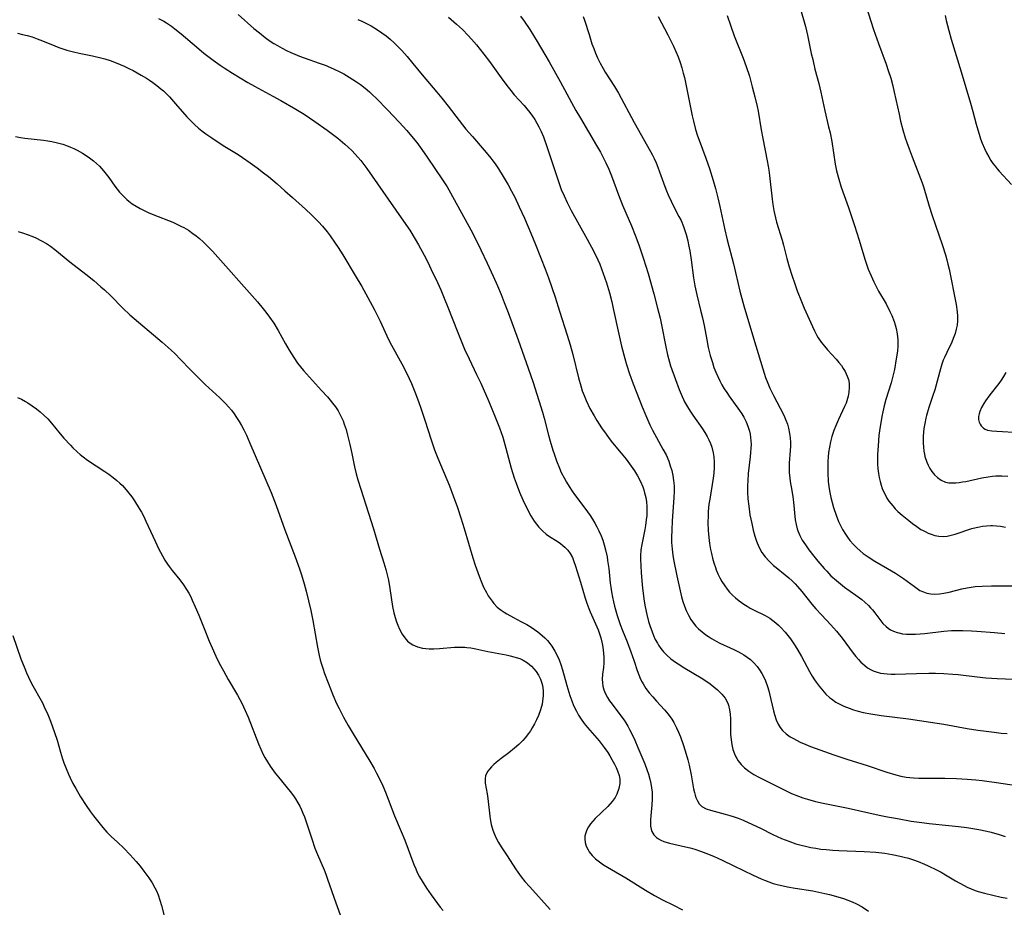
# Model space of a CAD drawing. Units: inches. Extents: x 2033292 to 2038369, y 237130 to 242571.
# Drawn here: x 2034731 to 2034886, y 238566 to 238706 of the extents above; entities that cross this region are included whole.
import ezdxf

# ---------------------------------------------------------------- set-up
doc = ezdxf.new("R2010")
doc.units = ezdxf.units.IN
doc.header["$MEASUREMENT"] = 0
doc.layers.add('c_31_T12S_R18E', color=232, linetype='Continuous')

msp = doc.modelspace()

# ---------------------------------------------------------------- linework, layer by layer
at = {"layer": 'c_31_T12S_R18E'}
for points, elevation in [([(2034819.64, 238706.06), (2034819.85, 238705.46), (2034820.55, 238703.22), (2034821.01, 238701.78), (2034821.29, 238701), (2034821.57, 238700.3), (2034821.9, 238699.53), (2034822.31, 238698.69), (2034822.76, 238697.87), (2034823.09, 238697.31), (2034824.53, 238695.06), (2034825.16, 238693.99), (2034827.65, 238689.37), (2034829.76, 238685.67), (2034830.48, 238684.34), (2034830.81, 238683.68), (2034831.12, 238683), (2034831.39, 238682.36), (2034831.66, 238681.62), (2034832.46, 238679.3), (2034832.72, 238678.63), (2034833, 238677.98), (2034833.45, 238677.01), (2034833.8, 238676.31), (2034834.7, 238674.59), (2034835.02, 238673.92), (2034835.41, 238673), (2034835.63, 238672.38), (2034835.82, 238671.75), (2034836.08, 238670.75), (2034836.22, 238670.13), (2034836.4, 238669.18), (2034836.64, 238667.75), (2034836.99, 238664.93), (2034837.2, 238663.68), (2034837.51, 238662.26), (2034838.11, 238659.83), (2034838.39, 238658.62), (2034838.64, 238657.39), (2034839.06, 238655.16), (2034839.31, 238653.96), (2034839.62, 238652.7), (2034839.95, 238651.58), (2034840.2, 238650.82), (2034840.48, 238650.08), (2034840.8, 238649.36), (2034841.13, 238648.68), (2034841.47, 238648.07), (2034841.83, 238647.46), (2034842.21, 238646.88), (2034842.6, 238646.31), (2034844.22, 238644.03), (2034844.57, 238643.5), (2034844.89, 238642.96), (2034845.25, 238642.26), (2034845.55, 238641.54), (2034845.79, 238640.8), (2034845.91, 238640.28), (2034845.98, 238639.8), (2034846.02, 238639.26), (2034846.04, 238638.71), (2034846.02, 238638.07), (2034845.97, 238637.42), (2034845.9, 238636.75), (2034845.59, 238634.12), (2034845.51, 238632.95), (2034845.49, 238632.24), (2034845.49, 238631.15), (2034845.55, 238630.13), (2034845.67, 238628.96), (2034845.87, 238627.62), (2034846.14, 238626.23), (2034846.38, 238625.17), (2034846.62, 238624.25), (2034846.88, 238623.44), (2034847.24, 238622.57), (2034847.74, 238621.7), (2034848.28, 238620.98), (2034848.9, 238620.29), (2034849.57, 238619.65), (2034849.97, 238619.32), (2034851.4, 238618.17), (2034852, 238617.67), (2034852.49, 238617.21), (2034852.97, 238616.74), (2034853.35, 238616.33), (2034854.04, 238615.52), (2034855.6, 238613.56), (2034856.23, 238612.82), (2034857.11, 238611.84), (2034858.59, 238610.29), (2034859.48, 238609.29), (2034860.38, 238608.17), (2034862.13, 238605.84), (2034862.55, 238605.3), (2034862.94, 238604.85), (2034863.34, 238604.42), (2034863.94, 238603.87), (2034864.38, 238603.53), (2034864.85, 238603.25), (2034865.27, 238603.04), (2034865.71, 238602.88), (2034866.4, 238602.7), (2034866.92, 238602.61), (2034867.45, 238602.56), (2034868.08, 238602.53), (2034868.71, 238602.52), (2034872.06, 238602.65), (2034874.02, 238602.68), (2034875.06, 238602.67), (2034876.36, 238602.64), (2034877.8, 238602.54), (2034878.64, 238602.47), (2034881.63, 238602.1), (2034882.98, 238601.96), (2034884.77, 238601.85), (2034891.41, 238601.59)], 982), ([(2034842.3, 238706.22), (2034842.84, 238704.52), (2034843.38, 238703), (2034844.78, 238699.48), (2034845.27, 238698.18), (2034845.78, 238696.64), (2034846.24, 238695.01), (2034846.65, 238693.41), (2034847.01, 238691.89), (2034847.16, 238691.13), (2034847.65, 238688.19), (2034847.89, 238686.84), (2034848.6, 238683.36), (2034848.76, 238682.52), (2034848.86, 238681.85), (2034848.97, 238681.01), (2034849.34, 238677.32), (2034849.45, 238676.48), (2034849.61, 238675.52), (2034849.71, 238675.04), (2034850.06, 238673.69), (2034850.93, 238670.83), (2034851.14, 238670.08), (2034851.69, 238667.95), (2034852.04, 238666.65), (2034852.49, 238665.2), (2034852.86, 238664.14), (2034853.32, 238662.87), (2034853.98, 238661.19), (2034854.42, 238660.16), (2034855.69, 238657.27), (2034856.03, 238656.55), (2034856.39, 238655.85), (2034856.6, 238655.49), (2034857.07, 238654.8), (2034857.58, 238654.14), (2034858.06, 238653.58), (2034859.41, 238652.1), (2034859.84, 238651.6), (2034860.25, 238651.09), (2034860.56, 238650.65), (2034860.84, 238650.19), (2034861.19, 238649.45), (2034861.35, 238648.93), (2034861.46, 238648.34), (2034861.49, 238647.63), (2034861.45, 238646.91), (2034861.34, 238646.31), (2034861.24, 238645.92), (2034861, 238645.21), (2034860.76, 238644.64), (2034859.8, 238642.61), (2034859.33, 238641.52), (2034859.08, 238640.9), (2034858.86, 238640.27), (2034858.76, 238639.94), (2034858.55, 238639.12), (2034858.38, 238638.28), (2034858.25, 238637.44), (2034858.17, 238636.73), (2034858.12, 238636), (2034858.1, 238635.28), (2034858.11, 238634.15), (2034858.2, 238632.89), (2034858.3, 238632.03), (2034858.45, 238631.14), (2034858.61, 238630.33), (2034858.8, 238629.53), (2034859.02, 238628.74), (2034859.41, 238627.57), (2034859.82, 238626.55), (2034860.12, 238625.91), (2034860.45, 238625.28), (2034860.88, 238624.57), (2034861.22, 238624.07), (2034861.59, 238623.58), (2034862.16, 238622.92), (2034862.69, 238622.39), (2034863.19, 238621.94), (2034863.7, 238621.53), (2034864.49, 238620.97), (2034865.54, 238620.31), (2034867.53, 238619.18), (2034868.79, 238618.43), (2034869.4, 238618.03), (2034870.03, 238617.6), (2034871.75, 238616.3), (2034872.18, 238615.99), (2034872.62, 238615.72), (2034873.15, 238615.46), (2034873.71, 238615.27), (2034874.31, 238615.16), (2034874.93, 238615.13), (2034875.71, 238615.18), (2034876.37, 238615.27), (2034877.22, 238615.45), (2034879.19, 238615.95), (2034880.03, 238616.13), (2034880.67, 238616.22), (2034881.32, 238616.3), (2034882.41, 238616.38), (2034883.89, 238616.43), (2034887.27, 238616.44)], 978), ([(2034822.12, 238592.01), (2034822.93, 238590.98), (2034823.49, 238590.19), (2034823.84, 238589.65), (2034824.16, 238589.1), (2034824.57, 238588.34), (2034824.82, 238587.83), (2034825.04, 238587.31), (2034825.27, 238586.59), (2034825.37, 238586.02), (2034825.38, 238585.3), (2034825.25, 238584.51), (2034824.92, 238583.62), (2034824.66, 238583.13), (2034824.17, 238582.46), (2034823.5, 238581.71), (2034821.53, 238579.82), (2034821.13, 238579.4), (2034820.77, 238578.95), (2034820.46, 238578.5), (2034820.2, 238578.02), (2034819.97, 238577.39), (2034819.9, 238577), (2034819.88, 238576.62), (2034819.94, 238576.04), (2034820.1, 238575.47), (2034820.39, 238574.86), (2034820.58, 238574.56), (2034821.04, 238573.98), (2034821.59, 238573.45), (2034821.99, 238573.12), (2034822.41, 238572.81), (2034822.84, 238572.52), (2034824.07, 238571.76), (2034826.34, 238570.44), (2034829.43, 238568.53), (2034830.86, 238567.7), (2034832.1, 238567.02), (2034833.82, 238566.14), (2034835.27, 238565.45)], 994)]:
    msp.add_lwpolyline(points, dxfattribs=dict(at, elevation=elevation))
for points in [[(2034765.32, 238706.37, 990), (2034767.8, 238704.19, 990), (2034768.68, 238703.46, 990), (2034769.61, 238702.75, 990), (2034770.39, 238702.2, 990), (2034770.95, 238701.83, 990), (2034771.53, 238701.48, 990), (2034772.24, 238701.08, 990), (2034772.93, 238700.73, 990), (2034773.63, 238700.4, 990), (2034774.24, 238700.13, 990), (2034775, 238699.83, 990), (2034775.75, 238699.55, 990), (2034778.11, 238698.71, 990), (2034779.03, 238698.37, 990), (2034780.32, 238697.84, 990), (2034781.45, 238697.29, 990), (2034781.96, 238697.01, 990), (2034782.81, 238696.51, 990), (2034783.97, 238695.76, 990), (2034784.58, 238695.33, 990), (2034785.3, 238694.78, 990), (2034785.99, 238694.19, 990), (2034786.45, 238693.78, 990), (2034787.1, 238693.13, 990), (2034788.82, 238691.34, 990), (2034790.67, 238689.43, 990), (2034791.9, 238688.09, 990), (2034792.88, 238686.93, 990), (2034793.44, 238686.21, 990), (2034794.23, 238685.14, 990), (2034795.1, 238683.89, 990), (2034797.51, 238680.35, 990), (2034798.22, 238679.23, 990), (2034798.77, 238678.3, 990), (2034801.38, 238673.54, 990), (2034802.19, 238672, 990), (2034803.54, 238669.31, 990), (2034804.51, 238667.25, 990), (2034805.45, 238665.19, 990), (2034806.14, 238663.64, 990), (2034806.72, 238662.27, 990), (2034807.22, 238661.03, 990), (2034807.82, 238659.44, 990), (2034809.39, 238655.15, 990), (2034810.97, 238650.69, 990), (2034811.74, 238648.43, 990), (2034813.22, 238643.78, 990), (2034813.5, 238642.8, 990), (2034814.17, 238640.17, 990), (2034814.42, 238639.23, 990), (2034814.86, 238637.78, 990), (2034815.05, 238637.19, 990), (2034815.43, 238636.11, 990), (2034815.89, 238634.95, 990), (2034816.19, 238634.28, 990), (2034816.63, 238633.41, 990), (2034817, 238632.74, 990), (2034817.4, 238632.08, 990), (2034817.88, 238631.34, 990), (2034818.24, 238630.83, 990), (2034819.89, 238628.67, 990), (2034820.33, 238628.07, 990), (2034820.72, 238627.5, 990), (2034821.1, 238626.92, 990), (2034821.46, 238626.32, 990), (2034821.79, 238625.71, 990), (2034822.1, 238625.08, 990), (2034822.44, 238624.3, 990), (2034822.7, 238623.61, 990), (2034822.93, 238622.9, 990), (2034823.14, 238622.11, 990), (2034823.38, 238620.99, 990), (2034823.48, 238620.4, 990), (2034823.65, 238619.16, 990), (2034823.88, 238616.85, 990), (2034823.96, 238616.2, 990), (2034824.07, 238615.47, 990), (2034824.22, 238614.63, 990), (2034824.38, 238613.93, 990), (2034824.55, 238613.22, 990), (2034824.98, 238611.75, 990), (2034825.46, 238610.36, 990), (2034825.82, 238609.42, 990), (2034826.54, 238607.63, 990), (2034827.14, 238606.03, 990), (2034827.66, 238604.58, 990), (2034828.14, 238603.11, 990), (2034828.39, 238602.41, 990), (2034828.67, 238601.73, 990), (2034828.9, 238601.26, 990), (2034829.05, 238600.99, 990), (2034829.5, 238600.29, 990), (2034830.01, 238599.61, 990), (2034830.58, 238598.93, 990), (2034831.18, 238598.27, 990), (2034832.44, 238596.91, 990), (2034832.76, 238596.53, 990), (2034833.18, 238596.01, 990), (2034833.56, 238595.46, 990), (2034833.91, 238594.9, 990), (2034834.33, 238594.1, 990), (2034834.64, 238593.4, 990), (2034834.93, 238592.68, 990), (2034835.36, 238591.45, 990), (2034835.69, 238590.44, 990), (2034836.08, 238589.04, 990), (2034836.29, 238588.2, 990), (2034836.6, 238586.66, 990), (2034836.99, 238584.46, 990), (2034837.12, 238583.87, 990), (2034837.23, 238583.47, 990), (2034837.36, 238583.09, 990), (2034837.59, 238582.57, 990), (2034837.89, 238582.1, 990), (2034838.32, 238581.67, 990), (2034838.97, 238581.32, 990), (2034839.64, 238581.11, 990), (2034841.97, 238580.5, 990), (2034842.68, 238580.3, 990), (2034843.21, 238580.13, 990), (2034844.03, 238579.83, 990), (2034844.78, 238579.53, 990), (2034846.25, 238578.88, 990), (2034847.53, 238578.26, 990), (2034849.46, 238577.29, 990), (2034850.83, 238576.66, 990), (2034851.98, 238576.21, 990), (2034853.1, 238575.83, 990), (2034853.74, 238575.65, 990), (2034854.82, 238575.38, 990), (2034855.43, 238575.26, 990), (2034856.24, 238575.12, 990), (2034857.04, 238575, 990), (2034857.84, 238574.91, 990), (2034858.91, 238574.82, 990), (2034859.86, 238574.77, 990), (2034863.84, 238574.63, 990), (2034865.65, 238574.5, 990), (2034867.1, 238574.33, 990), (2034868.24, 238574.15, 990), (2034869.49, 238573.89, 990), (2034870.11, 238573.73, 990), (2034870.8, 238573.54, 990), (2034871.58, 238573.29, 990), (2034872.35, 238573.01, 990), (2034873.35, 238572.61, 990), (2034873.9, 238572.37, 990), (2034875.2, 238571.73, 990), (2034875.95, 238571.33, 990), (2034876.62, 238570.95, 990), (2034878.19, 238570, 990), (2034878.88, 238569.61, 990), (2034879.58, 238569.24, 990), (2034880.07, 238569, 990), (2034880.69, 238568.73, 990), (2034881.32, 238568.49, 990), (2034881.79, 238568.33, 990), (2034882.79, 238568.03, 990), (2034884.11, 238567.71, 990), (2034885.42, 238567.44, 990), (2034886.34, 238567.28, 990)], [(2034809.74, 238706.13, 984), (2034810.33, 238705.33, 984), (2034811.21, 238704.02, 984), (2034812.38, 238702.11, 984), (2034814.25, 238698.94, 984), (2034816.03, 238695.81, 984), (2034818.48, 238691.26, 984), (2034819.18, 238690.06, 984), (2034821.74, 238685.76, 984), (2034822.33, 238684.71, 984), (2034823.2, 238683.03, 984), (2034823.69, 238682.01, 984), (2034824.11, 238680.95, 984), (2034825.17, 238678, 984), (2034825.79, 238676.38, 984), (2034826.32, 238675.14, 984), (2034827.21, 238673.12, 984), (2034827.81, 238671.64, 984), (2034828.39, 238670.1, 984), (2034829.13, 238667.9, 984), (2034829.83, 238665.59, 984), (2034830.76, 238662.39, 984), (2034831.34, 238660.16, 984), (2034831.72, 238658.56, 984), (2034831.94, 238657.51, 984), (2034832.61, 238654.08, 984), (2034832.89, 238652.82, 984), (2034833.04, 238652.23, 984), (2034833.39, 238651.04, 984), (2034834.13, 238648.91, 984), (2034834.72, 238647.32, 984), (2034835.02, 238646.61, 984), (2034835.58, 238645.42, 984), (2034836.04, 238644.59, 984), (2034836.44, 238643.94, 984), (2034836.87, 238643.3, 984), (2034838.38, 238641.17, 984), (2034838.77, 238640.57, 984), (2034839.13, 238639.96, 984), (2034839.42, 238639.4, 984), (2034839.67, 238638.84, 984), (2034839.87, 238638.26, 984), (2034840.1, 238637.38, 984), (2034840.2, 238636.73, 984), (2034840.25, 238635.89, 984), (2034840.23, 238635.04, 984), (2034840.16, 238634.18, 984), (2034840.06, 238633.39, 984), (2034839.53, 238630.09, 984), (2034839.42, 238629.29, 984), (2034839.31, 238628.12, 984), (2034839.27, 238627.46, 984), (2034839.25, 238626.41, 984), (2034839.3, 238625.13, 984), (2034839.39, 238624.03, 984), (2034839.51, 238623.08, 984), (2034839.67, 238622.15, 984), (2034839.8, 238621.5, 984), (2034839.98, 238620.77, 984), (2034840.19, 238620.04, 984), (2034840.43, 238619.33, 984), (2034840.57, 238618.94, 984), (2034840.83, 238618.32, 984), (2034841.12, 238617.71, 984), (2034841.44, 238617.12, 984), (2034841.9, 238616.41, 984), (2034842.27, 238615.92, 984), (2034842.67, 238615.45, 984), (2034843.12, 238614.98, 984), (2034843.59, 238614.55, 984), (2034844.17, 238614.07, 984), (2034844.91, 238613.54, 984), (2034845.41, 238613.23, 984), (2034845.92, 238612.93, 984), (2034846.43, 238612.67, 984), (2034848.25, 238611.76, 984), (2034848.99, 238611.33, 984), (2034849.49, 238610.97, 984), (2034849.96, 238610.58, 984), (2034850.34, 238610.24, 984), (2034850.71, 238609.88, 984), (2034851.4, 238609.13, 984), (2034851.83, 238608.61, 984), (2034852.24, 238608.07, 984), (2034853, 238606.98, 984), (2034853.42, 238606.31, 984), (2034853.98, 238605.33, 984), (2034855.26, 238602.93, 984), (2034855.66, 238602.23, 984), (2034856.02, 238601.64, 984), (2034856.27, 238601.27, 984), (2034856.75, 238600.62, 984), (2034857.26, 238600, 984), (2034857.82, 238599.4, 984), (2034858.41, 238598.85, 984), (2034858.69, 238598.63, 984), (2034859.39, 238598.14, 984), (2034860, 238597.8, 984), (2034860.63, 238597.49, 984), (2034861.46, 238597.16, 984), (2034862.16, 238596.92, 984), (2034862.87, 238596.71, 984), (2034863.66, 238596.51, 984), (2034864.89, 238596.26, 984), (2034866.5, 238596.01, 984), (2034870.83, 238595.48, 984), (2034874.3, 238594.97, 984), (2034876.38, 238594.64, 984), (2034880.06, 238593.99, 984), (2034881.73, 238593.72, 984), (2034883.05, 238593.54, 984), (2034884.28, 238593.38, 984), (2034885.42, 238593.26, 984), (2034886.36, 238593.18, 984)], [(2034831.45, 238706.07, 980), (2034832.95, 238703.18, 980), (2034833.84, 238701.37, 980), (2034834.22, 238700.54, 980), (2034834.56, 238699.7, 980), (2034834.87, 238698.84, 980), (2034835.14, 238697.97, 980), (2034835.38, 238697.12, 980), (2034835.55, 238696.45, 980), (2034835.91, 238694.87, 980), (2034836.78, 238690.43, 980), (2034836.97, 238689.6, 980), (2034837.31, 238688.28, 980), (2034837.64, 238687.27, 980), (2034837.88, 238686.57, 980), (2034838.94, 238683.73, 980), (2034839.5, 238682.13, 980), (2034840.1, 238680.25, 980), (2034840.46, 238678.98, 980), (2034840.83, 238677.52, 980), (2034841.15, 238676.15, 980), (2034841.94, 238672.47, 980), (2034842.3, 238670.9, 980), (2034843.27, 238667.12, 980), (2034844.29, 238662.83, 980), (2034844.91, 238660.51, 980), (2034846.42, 238655.42, 980), (2034847.89, 238650.6, 980), (2034848.34, 238649.25, 980), (2034848.69, 238648.34, 980), (2034849.01, 238647.55, 980), (2034849.56, 238646.37, 980), (2034850.63, 238644.4, 980), (2034850.99, 238643.71, 980), (2034851.31, 238643.01, 980), (2034851.52, 238642.5, 980), (2034851.75, 238641.87, 980), (2034851.93, 238641.24, 980), (2034852.11, 238640.42, 980), (2034852.16, 238640.08, 980), (2034852.2, 238639.7, 980), (2034852.24, 238639.06, 980), (2034852.24, 238638.41, 980), (2034852.21, 238637.76, 980), (2034852.06, 238635.73, 980), (2034852.03, 238635.1, 980), (2034852.05, 238634.23, 980), (2034852.13, 238633.45, 980), (2034852.22, 238632.83, 980), (2034852.47, 238631.44, 980), (2034852.62, 238630.44, 980), (2034852.72, 238629.61, 980), (2034853, 238626.82, 980), (2034853.12, 238626.1, 980), (2034853.29, 238625.4, 980), (2034853.39, 238625.09, 980), (2034853.71, 238624.35, 980), (2034854.11, 238623.63, 980), (2034854.6, 238622.87, 980), (2034855.13, 238622.12, 980), (2034855.94, 238621.08, 980), (2034856.55, 238620.33, 980), (2034857.52, 238619.18, 980), (2034857.94, 238618.72, 980), (2034858.61, 238618.03, 980), (2034859.46, 238617.25, 980), (2034860.1, 238616.73, 980), (2034860.76, 238616.23, 980), (2034862.51, 238614.98, 980), (2034863.45, 238614.27, 980), (2034863.95, 238613.86, 980), (2034864.54, 238613.33, 980), (2034864.86, 238612.99, 980), (2034865.17, 238612.64, 980), (2034865.53, 238612.18, 980), (2034866.45, 238610.94, 980), (2034866.8, 238610.52, 980), (2034867.28, 238610.04, 980), (2034867.62, 238609.76, 980), (2034867.98, 238609.52, 980), (2034868.48, 238609.28, 980), (2034869.01, 238609.08, 980), (2034869.3, 238609.01, 980), (2034869.88, 238608.89, 980), (2034870.49, 238608.82, 980), (2034871.19, 238608.8, 980), (2034871.9, 238608.82, 980), (2034872.64, 238608.87, 980), (2034873.37, 238608.94, 980), (2034876.37, 238609.29, 980), (2034877.59, 238609.38, 980), (2034878.26, 238609.41, 980), (2034879.36, 238609.42, 980), (2034880.72, 238609.37, 980), (2034881.55, 238609.31, 980), (2034884.35, 238609.1, 980), (2034885.99, 238608.94, 980)], [(2034853.95, 238706.82, 976), (2034854.4, 238705.22, 976), (2034854.59, 238704.47, 976), (2034854.9, 238703.14, 976), (2034855.51, 238700.25, 976), (2034855.74, 238699.27, 976), (2034856.1, 238697.79, 976), (2034856.69, 238695.51, 976), (2034857.03, 238694.12, 976), (2034857.64, 238691.22, 976), (2034858.25, 238688.71, 976), (2034858.47, 238687.76, 976), (2034858.73, 238686.4, 976), (2034859.28, 238682.82, 976), (2034859.5, 238681.74, 976), (2034859.84, 238680.47, 976), (2034860.23, 238679.2, 976), (2034861.38, 238675.98, 976), (2034862.33, 238673.14, 976), (2034863.06, 238670.87, 976), (2034863.94, 238667.86, 976), (2034864.14, 238667.23, 976), (2034864.48, 238666.26, 976), (2034864.92, 238665.21, 976), (2034865.34, 238664.29, 976), (2034865.72, 238663.55, 976), (2034866.12, 238662.82, 976), (2034867.28, 238660.81, 976), (2034867.9, 238659.62, 976), (2034868.18, 238659.01, 976), (2034868.56, 238658.05, 976), (2034868.73, 238657.51, 976), (2034868.88, 238656.96, 976), (2034869.05, 238656.08, 976), (2034869.14, 238655.14, 976), (2034869.15, 238654.67, 976), (2034869.13, 238654.19, 976), (2034869.07, 238653.39, 976), (2034868.9, 238652.15, 976), (2034868.59, 238650.47, 976), (2034868.31, 238649.24, 976), (2034868.07, 238648.41, 976), (2034867.27, 238645.75, 976), (2034867.01, 238644.79, 976), (2034866.78, 238643.83, 976), (2034866.63, 238643.09, 976), (2034866.44, 238642.07, 976), (2034866.31, 238641.2, 976), (2034866.17, 238640.1, 976), (2034866.02, 238638.45, 976), (2034865.95, 238637.09, 976), (2034865.94, 238636.35, 976), (2034865.96, 238635.59, 976), (2034866.01, 238634.85, 976), (2034866.09, 238634.13, 976), (2034866.2, 238633.5, 976), (2034866.34, 238632.88, 976), (2034866.52, 238632.28, 976), (2034866.69, 238631.76, 976), (2034866.9, 238631.26, 976), (2034867.17, 238630.7, 976), (2034867.43, 238630.23, 976), (2034867.73, 238629.78, 976), (2034868.02, 238629.39, 976), (2034868.33, 238629.01, 976), (2034868.74, 238628.56, 976), (2034869.16, 238628.14, 976), (2034869.83, 238627.54, 976), (2034870.85, 238626.7, 976), (2034871.46, 238626.23, 976), (2034872.11, 238625.76, 976), (2034872.78, 238625.32, 976), (2034873.12, 238625.12, 976), (2034873.42, 238624.96, 976), (2034873.91, 238624.73, 976), (2034874.4, 238624.54, 976), (2034874.95, 238624.37, 976), (2034875.6, 238624.24, 976), (2034876.26, 238624.2, 976), (2034876.88, 238624.27, 976), (2034877.52, 238624.4, 976), (2034878.15, 238624.58, 976), (2034880.79, 238625.44, 976), (2034881.48, 238625.63, 976), (2034881.97, 238625.74, 976), (2034882.46, 238625.82, 976), (2034883.1, 238625.9, 976), (2034883.75, 238625.92, 976), (2034884.05, 238625.91, 976), (2034884.67, 238625.88, 976), (2034885.28, 238625.8, 976), (2034886.07, 238625.67, 976)], [(2034864.27, 238707.33, 974), (2034864.87, 238705.3, 974), (2034865.3, 238703.99, 974), (2034866.07, 238701.8, 974), (2034867.28, 238698.57, 974), (2034867.64, 238697.53, 974), (2034868.01, 238696.33, 974), (2034868.33, 238695.14, 974), (2034868.58, 238694.12, 974), (2034869.33, 238690.66, 974), (2034869.58, 238689.59, 974), (2034869.93, 238688.22, 974), (2034870.31, 238686.95, 974), (2034870.55, 238686.2, 974), (2034870.9, 238685.22, 974), (2034871.38, 238683.95, 974), (2034872.44, 238681.26, 974), (2034872.95, 238679.86, 974), (2034873.22, 238679.07, 974), (2034874.08, 238676.19, 974), (2034874.49, 238674.88, 974), (2034875.06, 238673.19, 974), (2034876.1, 238670.16, 974), (2034876.63, 238668.53, 974), (2034876.85, 238667.76, 974), (2034877.02, 238667.09, 974), (2034877.2, 238666.27, 974), (2034878.3, 238660.74, 974), (2034878.48, 238659.58, 974), (2034878.54, 238658.9, 974), (2034878.55, 238658.17, 974), (2034878.47, 238657.49, 974), (2034878.34, 238656.82, 974), (2034878.15, 238656.15, 974), (2034877.86, 238655.37, 974), (2034877.61, 238654.8, 974), (2034876.82, 238653.18, 974), (2034876.47, 238652.39, 974), (2034876.29, 238651.94, 974), (2034876.07, 238651.3, 974), (2034875.86, 238650.59, 974), (2034874.94, 238647.29, 974), (2034874.59, 238646.21, 974), (2034874.02, 238644.52, 974), (2034873.63, 238643.25, 974), (2034873.53, 238642.84, 974), (2034873.36, 238642.01, 974), (2034873.23, 238641.18, 974), (2034873.13, 238640.01, 974), (2034873.11, 238638.95, 974), (2034873.15, 238638.28, 974), (2034873.22, 238637.61, 974), (2034873.31, 238637.15, 974), (2034873.4, 238636.77, 974), (2034873.69, 238635.91, 974), (2034873.91, 238635.4, 974), (2034874.18, 238634.92, 974), (2034874.5, 238634.42, 974), (2034874.91, 238633.92, 974), (2034875.36, 238633.48, 974), (2034875.96, 238633.06, 974), (2034876.62, 238632.77, 974), (2034877.15, 238632.66, 974), (2034877.69, 238632.63, 974), (2034878.26, 238632.65, 974), (2034878.77, 238632.7, 974), (2034879.3, 238632.78, 974), (2034879.83, 238632.88, 974), (2034882.35, 238633.44, 974), (2034883.33, 238633.61, 974), (2034884.05, 238633.7, 974), (2034884.57, 238633.74, 974), (2034885.52, 238633.77, 974), (2034886.45, 238633.72, 974)], [(2034876.56, 238706.2, 972), (2034876.74, 238705.41, 972), (2034877.15, 238703.83, 972), (2034877.53, 238702.51, 972), (2034879.11, 238697.37, 972), (2034880.57, 238692.41, 972), (2034880.94, 238691.09, 972), (2034881.45, 238689.13, 972), (2034881.71, 238688.19, 972), (2034881.91, 238687.54, 972), (2034882.15, 238686.82, 972), (2034882.41, 238686.12, 972), (2034882.76, 238685.3, 972), (2034883.1, 238684.59, 972), (2034883.43, 238683.98, 972), (2034883.79, 238683.39, 972), (2034884.11, 238682.93, 972), (2034884.44, 238682.48, 972), (2034884.75, 238682.1, 972), (2034885.07, 238681.73, 972), (2034887, 238679.59, 972)], [(2034752.79, 238705.76, 992), (2034753.63, 238705.32, 992), (2034754.06, 238705.06, 992), (2034754.85, 238704.52, 992), (2034755.37, 238704.13, 992), (2034756.39, 238703.31, 992), (2034758.79, 238701.26, 992), (2034759.94, 238700.3, 992), (2034761.39, 238699.19, 992), (2034762.5, 238698.39, 992), (2034763.15, 238697.96, 992), (2034764.43, 238697.15, 992), (2034766.87, 238695.67, 992), (2034767.89, 238695.1, 992), (2034770.82, 238693.53, 992), (2034772.05, 238692.85, 992), (2034774.41, 238691.47, 992), (2034775.72, 238690.67, 992), (2034777.42, 238689.54, 992), (2034779.35, 238688.17, 992), (2034780.4, 238687.38, 992), (2034781.02, 238686.89, 992), (2034782.14, 238685.95, 992), (2034782.65, 238685.49, 992), (2034783.22, 238684.95, 992), (2034783.75, 238684.4, 992), (2034784.19, 238683.9, 992), (2034784.62, 238683.39, 992), (2034785.12, 238682.76, 992), (2034785.61, 238682.12, 992), (2034786.45, 238680.93, 992), (2034788.94, 238677.3, 992), (2034791.36, 238673.85, 992), (2034792.33, 238672.4, 992), (2034793.21, 238670.98, 992), (2034793.71, 238670.12, 992), (2034794.61, 238668.47, 992), (2034795.23, 238667.28, 992), (2034795.68, 238666.34, 992), (2034796.7, 238664.17, 992), (2034797.22, 238663.01, 992), (2034797.77, 238661.73, 992), (2034798.35, 238660.29, 992), (2034799.81, 238656.55, 992), (2034800.98, 238653.7, 992), (2034801.68, 238652.14, 992), (2034802.86, 238649.71, 992), (2034803.52, 238648.31, 992), (2034804.76, 238645.46, 992), (2034805.74, 238643.13, 992), (2034806.45, 238641.32, 992), (2034806.96, 238639.84, 992), (2034807.46, 238638.11, 992), (2034808.32, 238634.96, 992), (2034808.79, 238633.43, 992), (2034809.08, 238632.58, 992), (2034809.61, 238631.17, 992), (2034810.14, 238629.96, 992), (2034810.81, 238628.55, 992), (2034811.39, 238627.46, 992), (2034811.92, 238626.62, 992), (2034812.28, 238626.12, 992), (2034812.66, 238625.65, 992), (2034813.22, 238625.08, 992), (2034813.81, 238624.58, 992), (2034814.35, 238624.2, 992), (2034815.52, 238623.44, 992), (2034816.06, 238623.07, 992), (2034816.41, 238622.8, 992), (2034816.74, 238622.52, 992), (2034817.19, 238622.05, 992), (2034817.57, 238621.54, 992), (2034817.93, 238620.89, 992), (2034818.13, 238620.43, 992), (2034818.44, 238619.53, 992), (2034819.2, 238617, 992), (2034819.93, 238614.5, 992), (2034820.19, 238613.68, 992), (2034820.51, 238612.85, 992), (2034820.73, 238612.33, 992), (2034821.8, 238609.96, 992), (2034821.98, 238609.52, 992), (2034822.2, 238608.88, 992), (2034822.4, 238608.22, 992), (2034822.56, 238607.57, 992), (2034822.65, 238607.11, 992), (2034822.78, 238606.33, 992), (2034822.84, 238605.76, 992), (2034822.87, 238605.2, 992), (2034822.86, 238604.32, 992), (2034822.8, 238603.56, 992), (2034822.68, 238602.52, 992), (2034822.63, 238601.75, 992), (2034822.65, 238601.18, 992), (2034822.74, 238600.62, 992), (2034822.9, 238600.07, 992), (2034823.11, 238599.53, 992), (2034823.45, 238598.87, 992), (2034823.78, 238598.34, 992), (2034824.17, 238597.8, 992), (2034825.24, 238596.41, 992), (2034826.08, 238595.26, 992), (2034826.35, 238594.84, 992), (2034826.65, 238594.34, 992), (2034826.93, 238593.83, 992), (2034827.33, 238593.02, 992), (2034827.74, 238592.13, 992), (2034828.24, 238590.96, 992), (2034829.32, 238588.39, 992), (2034829.65, 238587.53, 992), (2034829.91, 238586.77, 992), (2034830.13, 238586, 992), (2034830.28, 238585.32, 992), (2034830.39, 238584.64, 992), (2034830.47, 238583.96, 992), (2034830.5, 238583.28, 992), (2034830.5, 238582.84, 992), (2034830.44, 238581.93, 992), (2034830.26, 238580.2, 992), (2034830.21, 238579.59, 992), (2034830.2, 238579, 992), (2034830.22, 238578.58, 992), (2034830.3, 238578.14, 992), (2034830.43, 238577.73, 992), (2034830.74, 238577.23, 992), (2034831.17, 238576.81, 992), (2034831.49, 238576.6, 992), (2034831.84, 238576.41, 992), (2034832.34, 238576.2, 992), (2034833.2, 238575.93, 992), (2034835.73, 238575.35, 992), (2034836.46, 238575.16, 992), (2034837.18, 238574.96, 992), (2034838.07, 238574.67, 992), (2034838.91, 238574.35, 992), (2034840.11, 238573.86, 992), (2034841.5, 238573.23, 992), (2034843.33, 238572.37, 992), (2034846.38, 238570.9, 992), (2034847.64, 238570.31, 992), (2034848.16, 238570.09, 992), (2034848.84, 238569.83, 992), (2034849.53, 238569.59, 992), (2034850.38, 238569.35, 992), (2034851.07, 238569.18, 992), (2034851.76, 238569.03, 992), (2034852.98, 238568.82, 992), (2034855.76, 238568.39, 992), (2034856.7, 238568.22, 992), (2034857.64, 238568.02, 992), (2034858.39, 238567.85, 992), (2034859.32, 238567.6, 992), (2034860.6, 238567.21, 992), (2034861.27, 238566.97, 992), (2034861.96, 238566.69, 992), (2034862.63, 238566.37, 992), (2034863.5, 238565.89, 992), (2034864.54, 238565.23, 992)], [(2034784.18, 238705.58, 988), (2034784.81, 238705.32, 988), (2034785.43, 238705.03, 988), (2034786.29, 238704.58, 988), (2034787.29, 238703.98, 988), (2034787.97, 238703.51, 988), (2034788.64, 238703.01, 988), (2034789.26, 238702.49, 988), (2034789.91, 238701.91, 988), (2034790.53, 238701.3, 988), (2034791.07, 238700.72, 988), (2034791.95, 238699.74, 988), (2034792.85, 238698.65, 988), (2034794.29, 238696.87, 988), (2034796.61, 238694.14, 988), (2034797.4, 238693.18, 988), (2034798.36, 238691.95, 988), (2034800.09, 238689.66, 988), (2034801.15, 238688.34, 988), (2034802.19, 238687.14, 988), (2034804.07, 238685.04, 988), (2034804.89, 238684.04, 988), (2034805.48, 238683.26, 988), (2034805.89, 238682.68, 988), (2034806.29, 238682.09, 988), (2034807.04, 238680.88, 988), (2034807.81, 238679.55, 988), (2034808.35, 238678.54, 988), (2034808.85, 238677.61, 988), (2034809.58, 238676.12, 988), (2034810.4, 238674.31, 988), (2034811.4, 238671.93, 988), (2034812.12, 238670.17, 988), (2034813.68, 238666.17, 988), (2034814.15, 238664.91, 988), (2034814.68, 238663.42, 988), (2034815.21, 238661.87, 988), (2034815.92, 238659.69, 988), (2034817.12, 238655.91, 988), (2034817.57, 238654.39, 988), (2034817.99, 238652.87, 988), (2034818.89, 238649.18, 988), (2034819.24, 238647.91, 988), (2034819.48, 238647.14, 988), (2034819.76, 238646.39, 988), (2034820.09, 238645.6, 988), (2034820.69, 238644.37, 988), (2034821.34, 238643.2, 988), (2034821.77, 238642.47, 988), (2034822.52, 238641.29, 988), (2034823.23, 238640.28, 988), (2034823.74, 238639.61, 988), (2034824.26, 238638.96, 988), (2034825.63, 238637.33, 988), (2034826.4, 238636.37, 988), (2034826.93, 238635.65, 988), (2034827.7, 238634.55, 988), (2034828.19, 238633.73, 988), (2034828.64, 238632.87, 988), (2034829.01, 238631.99, 988), (2034829.17, 238631.53, 988), (2034829.3, 238631.05, 988), (2034829.46, 238630.35, 988), (2034829.57, 238629.64, 988), (2034829.63, 238628.91, 988), (2034829.64, 238628.19, 988), (2034829.62, 238627.51, 988), (2034829.56, 238626.83, 988), (2034829.43, 238625.92, 988), (2034829.32, 238625.28, 988), (2034828.84, 238622.94, 988), (2034828.72, 238622.08, 988), (2034828.67, 238621.17, 988), (2034828.67, 238620.61, 988), (2034828.77, 238618.54, 988), (2034828.9, 238616.57, 988), (2034829, 238615.62, 988), (2034829.23, 238613.99, 988), (2034829.39, 238613.13, 988), (2034829.65, 238611.9, 988), (2034829.93, 238610.82, 988), (2034830.12, 238610.18, 988), (2034830.46, 238609.2, 988), (2034830.71, 238608.59, 988), (2034830.98, 238608, 988), (2034831.3, 238607.4, 988), (2034831.48, 238607.11, 988), (2034831.86, 238606.56, 988), (2034832.29, 238606.03, 988), (2034832.77, 238605.53, 988), (2034833.44, 238604.94, 988), (2034834.16, 238604.4, 988), (2034834.55, 238604.13, 988), (2034835.64, 238603.45, 988), (2034838.2, 238601.93, 988), (2034838.93, 238601.46, 988), (2034839.63, 238600.98, 988), (2034840.2, 238600.55, 988), (2034840.78, 238600.05, 988), (2034841.43, 238599.4, 988), (2034841.95, 238598.75, 988), (2034842.38, 238597.94, 988), (2034842.5, 238597.64, 988), (2034842.67, 238596.93, 988), (2034842.75, 238596.22, 988), (2034842.79, 238595.48, 988), (2034842.82, 238593.09, 988), (2034842.9, 238592.2, 988), (2034843.02, 238591.44, 988), (2034843.2, 238590.69, 988), (2034843.46, 238589.96, 988), (2034843.66, 238589.52, 988), (2034843.79, 238589.27, 988), (2034844.04, 238588.87, 988), (2034844.49, 238588.31, 988), (2034845.01, 238587.79, 988), (2034845.71, 238587.24, 988), (2034846.48, 238586.74, 988), (2034847.27, 238586.3, 988), (2034850.92, 238584.46, 988), (2034852.42, 238583.75, 988), (2034853.5, 238583.32, 988), (2034854.2, 238583.06, 988), (2034854.91, 238582.84, 988), (2034856.18, 238582.49, 988), (2034857.39, 238582.22, 988), (2034861.34, 238581.45, 988), (2034866.19, 238580.35, 988), (2034867.53, 238580.07, 988), (2034869.08, 238579.78, 988), (2034871.25, 238579.4, 988), (2034872.9, 238579.17, 988), (2034874.06, 238579.03, 988), (2034877.16, 238578.72, 988), (2034878.66, 238578.54, 988), (2034879.98, 238578.36, 988), (2034881.86, 238578.05, 988), (2034883.14, 238577.79, 988), (2034883.8, 238577.63, 988), (2034885.1, 238577.27, 988), (2034886.04, 238576.97, 988)], [(2034798.45, 238705.96, 986), (2034799.69, 238704.87, 986), (2034800.62, 238704, 986), (2034801.54, 238703.07, 986), (2034802.08, 238702.48, 986), (2034802.84, 238701.61, 986), (2034804.02, 238700.15, 986), (2034804.91, 238698.97, 986), (2034806.71, 238696.42, 986), (2034807.64, 238695.17, 986), (2034808.24, 238694.4, 986), (2034808.79, 238693.75, 986), (2034810.32, 238692.05, 986), (2034810.76, 238691.53, 986), (2034811.25, 238690.92, 986), (2034811.64, 238690.39, 986), (2034812, 238689.83, 986), (2034812.34, 238689.27, 986), (2034812.66, 238688.7, 986), (2034813.01, 238687.97, 986), (2034813.37, 238687.1, 986), (2034813.9, 238685.59, 986), (2034815.72, 238680.09, 986), (2034816.19, 238678.82, 986), (2034816.61, 238677.83, 986), (2034817.1, 238676.77, 986), (2034817.73, 238675.53, 986), (2034820.24, 238671.02, 986), (2034821.28, 238669.05, 986), (2034821.91, 238667.76, 986), (2034822.23, 238667.06, 986), (2034822.53, 238666.34, 986), (2034823.06, 238664.89, 986), (2034823.32, 238664.12, 986), (2034823.76, 238662.56, 986), (2034824.12, 238661.15, 986), (2034824.36, 238660.11, 986), (2034825.22, 238656.07, 986), (2034825.66, 238654.16, 986), (2034826.17, 238652.2, 986), (2034826.45, 238651.25, 986), (2034826.93, 238649.79, 986), (2034827.51, 238648.22, 986), (2034828.93, 238644.6, 986), (2034829.48, 238643.23, 986), (2034830.13, 238641.79, 986), (2034830.54, 238640.95, 986), (2034831.15, 238639.78, 986), (2034832.17, 238637.96, 986), (2034832.66, 238637.03, 986), (2034833.08, 238636.05, 986), (2034833.34, 238635.32, 986), (2034833.56, 238634.57, 986), (2034833.73, 238633.81, 986), (2034833.85, 238632.99, 986), (2034833.92, 238632.16, 986), (2034833.94, 238631.33, 986), (2034833.91, 238630.27, 986), (2034833.65, 238626.68, 986), (2034833.57, 238625.17, 986), (2034833.54, 238624.11, 986), (2034833.55, 238623.26, 986), (2034833.61, 238622.19, 986), (2034833.73, 238621.25, 986), (2034833.85, 238620.55, 986), (2034834.37, 238618.02, 986), (2034834.79, 238616.09, 986), (2034835.12, 238614.71, 986), (2034835.33, 238613.97, 986), (2034835.57, 238613.23, 986), (2034835.84, 238612.55, 986), (2034836.19, 238611.81, 986), (2034836.57, 238611.15, 986), (2034837, 238610.53, 986), (2034837.37, 238610.09, 986), (2034837.77, 238609.68, 986), (2034838.33, 238609.19, 986), (2034838.93, 238608.73, 986), (2034839.36, 238608.43, 986), (2034839.8, 238608.15, 986), (2034840.56, 238607.72, 986), (2034841.14, 238607.42, 986), (2034843.31, 238606.42, 986), (2034844.17, 238605.99, 986), (2034844.93, 238605.56, 986), (2034845.45, 238605.22, 986), (2034845.94, 238604.84, 986), (2034846.53, 238604.28, 986), (2034847, 238603.74, 986), (2034847.39, 238603.19, 986), (2034847.74, 238602.62, 986), (2034848.08, 238601.94, 986), (2034848.29, 238601.47, 986), (2034848.62, 238600.58, 986), (2034848.83, 238599.9, 986), (2034849.18, 238598.52, 986), (2034849.57, 238596.77, 986), (2034849.72, 238596.15, 986), (2034849.98, 238595.34, 986), (2034850.29, 238594.67, 986), (2034850.61, 238594.14, 986), (2034850.98, 238593.67, 986), (2034851.56, 238593.14, 986), (2034852.22, 238592.67, 986), (2034852.7, 238592.38, 986), (2034853.79, 238591.82, 986), (2034854.67, 238591.43, 986), (2034855.37, 238591.14, 986), (2034856.85, 238590.59, 986), (2034859.07, 238589.82, 986), (2034861.12, 238589.14, 986), (2034864.31, 238588.13, 986), (2034867.42, 238587.08, 986), (2034868.84, 238586.67, 986), (2034869.62, 238586.48, 986), (2034870.47, 238586.33, 986), (2034871.6, 238586.2, 986), (2034872.45, 238586.16, 986), (2034873.31, 238586.14, 986), (2034876.55, 238586.16, 986), (2034878.37, 238586.12, 986), (2034880.07, 238586.02, 986), (2034881.43, 238585.88, 986), (2034882.4, 238585.77, 986), (2034884.68, 238585.45, 986), (2034893.44, 238584.16, 986)], [(2034730.64, 238703.41, 994), (2034731.39, 238703.24, 994), (2034732.14, 238703.06, 994), (2034732.91, 238702.83, 994), (2034733.73, 238702.55, 994), (2034734.55, 238702.24, 994), (2034736.51, 238701.43, 994), (2034737.13, 238701.19, 994), (2034737.76, 238700.96, 994), (2034738.39, 238700.76, 994), (2034739.44, 238700.47, 994), (2034740.35, 238700.27, 994), (2034742.42, 238699.84, 994), (2034743.93, 238699.5, 994), (2034744.34, 238699.39, 994), (2034745.19, 238699.12, 994), (2034746.14, 238698.77, 994), (2034746.77, 238698.52, 994), (2034747.38, 238698.25, 994), (2034748.16, 238697.87, 994), (2034748.82, 238697.53, 994), (2034750.06, 238696.84, 994), (2034750.9, 238696.34, 994), (2034751.4, 238696.01, 994), (2034751.92, 238695.66, 994), (2034752.56, 238695.19, 994), (2034753.18, 238694.69, 994), (2034753.58, 238694.33, 994), (2034753.99, 238693.95, 994), (2034754.53, 238693.4, 994), (2034755.5, 238692.33, 994), (2034757.26, 238690.28, 994), (2034757.87, 238689.61, 994), (2034758.47, 238689.03, 994), (2034759.11, 238688.47, 994), (2034759.61, 238688.07, 994), (2034760.27, 238687.58, 994), (2034761.2, 238686.94, 994), (2034762.98, 238685.77, 994), (2034765.32, 238684.32, 994), (2034766.01, 238683.88, 994), (2034767.25, 238683.03, 994), (2034768.34, 238682.23, 994), (2034769.34, 238681.46, 994), (2034770.1, 238680.85, 994), (2034771.47, 238679.69, 994), (2034772.7, 238678.63, 994), (2034773.91, 238677.56, 994), (2034775.93, 238675.73, 994), (2034776.9, 238674.82, 994), (2034777.98, 238673.74, 994), (2034778.6, 238673.05, 994), (2034779.36, 238672.14, 994), (2034779.83, 238671.52, 994), (2034780.61, 238670.4, 994), (2034781.09, 238669.68, 994), (2034781.79, 238668.54, 994), (2034783.75, 238665.3, 994), (2034784.79, 238663.53, 994), (2034785.76, 238661.8, 994), (2034786.8, 238659.86, 994), (2034787.67, 238658.1, 994), (2034788.72, 238655.8, 994), (2034789.21, 238654.81, 994), (2034791.11, 238651.36, 994), (2034791.86, 238649.87, 994), (2034792.6, 238648.26, 994), (2034793.16, 238646.95, 994), (2034793.74, 238645.45, 994), (2034794.1, 238644.4, 994), (2034794.73, 238642.52, 994), (2034795.71, 238639.39, 994), (2034796.24, 238637.85, 994), (2034796.76, 238636.52, 994), (2034798.57, 238632.19, 994), (2034799.17, 238630.62, 994), (2034799.84, 238628.75, 994), (2034800.38, 238627.16, 994), (2034800.92, 238625.47, 994), (2034802.29, 238620.82, 994), (2034802.65, 238619.69, 994), (2034803.03, 238618.53, 994), (2034803.25, 238617.93, 994), (2034803.61, 238617.03, 994), (2034803.96, 238616.23, 994), (2034804.4, 238615.36, 994), (2034804.68, 238614.88, 994), (2034804.97, 238614.42, 994), (2034805.29, 238613.99, 994), (2034805.56, 238613.66, 994), (2034806.12, 238613.09, 994), (2034806.74, 238612.59, 994), (2034807.17, 238612.28, 994), (2034807.63, 238612, 994), (2034808.64, 238611.44, 994), (2034809.84, 238610.83, 994), (2034810.74, 238610.34, 994), (2034811.43, 238609.92, 994), (2034811.97, 238609.56, 994), (2034812.5, 238609.18, 994), (2034813.16, 238608.63, 994), (2034813.59, 238608.23, 994), (2034814, 238607.8, 994), (2034814.36, 238607.37, 994), (2034814.69, 238606.92, 994), (2034815.19, 238606.14, 994), (2034815.54, 238605.47, 994), (2034815.85, 238604.78, 994), (2034816.12, 238604.07, 994), (2034816.39, 238603.23, 994), (2034817.06, 238600.76, 994), (2034817.54, 238599.17, 994), (2034817.84, 238598.31, 994), (2034818.12, 238597.61, 994), (2034818.56, 238596.68, 994), (2034818.91, 238596.06, 994), (2034819.3, 238595.46, 994), (2034819.79, 238594.78, 994), (2034820.32, 238594.12, 994), (2034822.12, 238592.01, 994)], [(2034730.3, 238687.17, 996), (2034731.07, 238687.03, 996), (2034731.77, 238686.93, 996), (2034734.71, 238686.59, 996), (2034735.4, 238686.49, 996), (2034736.05, 238686.38, 996), (2034736.7, 238686.24, 996), (2034737.74, 238685.95, 996), (2034738.31, 238685.76, 996), (2034738.95, 238685.51, 996), (2034739.49, 238685.27, 996), (2034740.02, 238685, 996), (2034740.84, 238684.55, 996), (2034741.27, 238684.28, 996), (2034741.94, 238683.82, 996), (2034742.58, 238683.33, 996), (2034743.06, 238682.91, 996), (2034743.51, 238682.47, 996), (2034744.14, 238681.78, 996), (2034744.57, 238681.25, 996), (2034744.98, 238680.7, 996), (2034745.96, 238679.34, 996), (2034746.69, 238678.42, 996), (2034747.24, 238677.81, 996), (2034747.84, 238677.25, 996), (2034748.15, 238676.99, 996), (2034748.67, 238676.59, 996), (2034749.29, 238676.19, 996), (2034749.94, 238675.82, 996), (2034750.57, 238675.5, 996), (2034751.19, 238675.21, 996), (2034752.05, 238674.85, 996), (2034755.05, 238673.67, 996), (2034755.82, 238673.33, 996), (2034756.44, 238673.02, 996), (2034756.77, 238672.85, 996), (2034757.51, 238672.4, 996), (2034758.23, 238671.91, 996), (2034758.75, 238671.52, 996), (2034759.25, 238671.11, 996), (2034759.84, 238670.58, 996), (2034760.37, 238670.08, 996), (2034761.32, 238669.1, 996), (2034768.36, 238661.14, 996), (2034769.27, 238660.05, 996), (2034769.71, 238659.51, 996), (2034770.28, 238658.75, 996), (2034770.94, 238657.78, 996), (2034771.64, 238656.61, 996), (2034772.8, 238654.51, 996), (2034773.36, 238653.52, 996), (2034774.08, 238652.36, 996), (2034774.69, 238651.49, 996), (2034775.15, 238650.9, 996), (2034775.63, 238650.32, 996), (2034776.09, 238649.78, 996), (2034778.46, 238647.2, 996), (2034779.38, 238646.18, 996), (2034779.84, 238645.64, 996), (2034780.19, 238645.2, 996), (2034780.64, 238644.6, 996), (2034781.06, 238643.98, 996), (2034781.35, 238643.47, 996), (2034781.62, 238642.94, 996), (2034781.84, 238642.43, 996), (2034782.04, 238641.9, 996), (2034782.33, 238641.02, 996), (2034782.57, 238640.15, 996), (2034782.92, 238638.7, 996), (2034783.24, 238637.26, 996), (2034783.67, 238635.18, 996), (2034783.93, 238634.08, 996), (2034784.19, 238633.13, 996), (2034784.64, 238631.67, 996), (2034786.62, 238625.42, 996), (2034787.6, 238622.18, 996), (2034788.28, 238620.06, 996), (2034788.58, 238619, 996), (2034788.84, 238617.96, 996), (2034788.98, 238617.3, 996), (2034789.22, 238616.01, 996), (2034789.65, 238613.18, 996), (2034789.86, 238612.16, 996), (2034790.04, 238611.45, 996), (2034790.25, 238610.76, 996), (2034790.45, 238610.22, 996), (2034790.72, 238609.6, 996), (2034791.14, 238608.83, 996), (2034791.55, 238608.25, 996), (2034792.01, 238607.74, 996), (2034792.39, 238607.42, 996), (2034792.85, 238607.13, 996), (2034793.54, 238606.83, 996), (2034794.37, 238606.61, 996), (2034794.87, 238606.55, 996), (2034795.39, 238606.51, 996), (2034796.15, 238606.52, 996), (2034797.01, 238606.57, 996), (2034799.4, 238606.76, 996), (2034800.2, 238606.78, 996), (2034800.99, 238606.76, 996), (2034801.3, 238606.73, 996), (2034801.94, 238606.65, 996), (2034802.74, 238606.49, 996), (2034804.64, 238606.08, 996), (2034807.52, 238605.55, 996), (2034808.14, 238605.42, 996), (2034808.74, 238605.27, 996), (2034809.08, 238605.17, 996), (2034809.65, 238604.97, 996), (2034810.18, 238604.73, 996), (2034810.89, 238604.29, 996), (2034811.5, 238603.77, 996), (2034811.88, 238603.37, 996), (2034812.23, 238602.94, 996), (2034812.61, 238602.35, 996), (2034812.93, 238601.72, 996), (2034813.13, 238601.13, 996), (2034813.23, 238600.72, 996), (2034813.33, 238599.96, 996), (2034813.34, 238599.19, 996), (2034813.25, 238598.28, 996), (2034813.16, 238597.81, 996), (2034812.92, 238596.91, 996), (2034812.6, 238596.03, 996), (2034812.3, 238595.33, 996), (2034811.97, 238594.69, 996), (2034811.6, 238594.06, 996), (2034811.32, 238593.62, 996), (2034811.02, 238593.19, 996), (2034810.48, 238592.5, 996), (2034810.11, 238592.08, 996), (2034809.48, 238591.45, 996), (2034808.81, 238590.86, 996), (2034807.91, 238590.13, 996), (2034806.74, 238589.27, 996), (2034805.95, 238588.64, 996), (2034805.56, 238588.29, 996), (2034805.22, 238587.94, 996), (2034804.9, 238587.58, 996), (2034804.65, 238587.25, 996), (2034804.44, 238586.9, 996), (2034804.28, 238586.52, 996), (2034804.2, 238586.12, 996), (2034804.19, 238585.74, 996), (2034804.22, 238585.35, 996), (2034804.53, 238583.66, 996), (2034804.64, 238582.97, 996), (2034804.93, 238580.19, 996), (2034805, 238579.75, 996), (2034805.17, 238578.85, 996), (2034805.41, 238577.97, 996), (2034805.6, 238577.44, 996), (2034805.92, 238576.72, 996), (2034806.29, 238576.03, 996), (2034806.73, 238575.32, 996), (2034807.67, 238573.91, 996), (2034808.97, 238571.9, 996), (2034809.34, 238571.35, 996), (2034809.89, 238570.62, 996), (2034810.47, 238569.91, 996), (2034811.25, 238569.02, 996), (2034814.45, 238565.49, 996)], [(2034730.72, 238672.21, 998), (2034731.39, 238672.01, 998), (2034732.31, 238671.7, 998), (2034732.9, 238671.46, 998), (2034733.49, 238671.21, 998), (2034734.41, 238670.75, 998), (2034735.17, 238670.32, 998), (2034735.81, 238669.89, 998), (2034736.47, 238669.39, 998), (2034738.87, 238667.42, 998), (2034741.38, 238665.49, 998), (2034742.63, 238664.49, 998), (2034743.75, 238663.52, 998), (2034744.3, 238663.02, 998), (2034745.29, 238662.06, 998), (2034747.2, 238660.14, 998), (2034748.32, 238659.1, 998), (2034753.38, 238654.78, 998), (2034754.78, 238653.53, 998), (2034755.36, 238652.98, 998), (2034756.28, 238652.07, 998), (2034757.77, 238650.5, 998), (2034759.25, 238649, 998), (2034760.16, 238648.13, 998), (2034762.45, 238646.02, 998), (2034763.38, 238645.08, 998), (2034763.82, 238644.59, 998), (2034764.27, 238644.07, 998), (2034764.69, 238643.52, 998), (2034765.1, 238642.94, 998), (2034765.5, 238642.31, 998), (2034765.87, 238641.66, 998), (2034766.21, 238641, 998), (2034766.63, 238640.15, 998), (2034767.19, 238638.91, 998), (2034770.54, 238631.11, 998), (2034771.32, 238629.08, 998), (2034772.7, 238625.22, 998), (2034774.33, 238621.02, 998), (2034775, 238619.13, 998), (2034775.31, 238618.17, 998), (2034775.74, 238616.74, 998), (2034776.06, 238615.57, 998), (2034776.42, 238614.08, 998), (2034776.76, 238612.53, 998), (2034777.07, 238610.98, 998), (2034777.81, 238606.8, 998), (2034778.09, 238605.45, 998), (2034778.25, 238604.78, 998), (2034778.39, 238604.26, 998), (2034778.64, 238603.45, 998), (2034778.93, 238602.61, 998), (2034779.48, 238601.15, 998), (2034780.23, 238599.26, 998), (2034780.83, 238597.9, 998), (2034781.21, 238597.11, 998), (2034781.91, 238595.77, 998), (2034782.67, 238594.43, 998), (2034783.43, 238593.14, 998), (2034786.06, 238588.84, 998), (2034786.73, 238587.66, 998), (2034787.12, 238586.94, 998), (2034787.56, 238586.07, 998), (2034788.08, 238584.93, 998), (2034788.51, 238583.93, 998), (2034789.94, 238580.24, 998), (2034790.99, 238577.77, 998), (2034791.55, 238576.39, 998), (2034792.99, 238572.56, 998), (2034793.28, 238571.86, 998), (2034793.53, 238571.32, 998), (2034793.89, 238570.62, 998), (2034794.28, 238569.95, 998), (2034794.99, 238568.83, 998), (2034795.71, 238567.78, 998), (2034796.69, 238566.43, 998), (2034797.13, 238565.87, 998), (2034797.59, 238565.33, 998)], [(2034886.12, 238650.02, 972), (2034885.77, 238649.4, 972), (2034885.39, 238648.8, 972), (2034885.01, 238648.28, 972), (2034883.62, 238646.51, 972), (2034882.91, 238645.53, 972), (2034882.66, 238645.14, 972), (2034882.32, 238644.52, 972), (2034882.05, 238643.9, 972), (2034881.92, 238643.5, 972), (2034881.85, 238643.1, 972), (2034881.85, 238642.63, 972), (2034881.94, 238642.18, 972), (2034882.07, 238641.88, 972), (2034882.25, 238641.61, 972), (2034882.64, 238641.24, 972), (2034882.9, 238641.09, 972), (2034883.24, 238640.96, 972), (2034883.92, 238640.82, 972), (2034884.69, 238640.76, 972), (2034888.21, 238640.58, 972)], [(2034730.61, 238646.1, 1000), (2034731.25, 238645.8, 1000), (2034731.86, 238645.47, 1000), (2034732.27, 238645.23, 1000), (2034732.95, 238644.79, 1000), (2034733.61, 238644.32, 1000), (2034734.2, 238643.83, 1000), (2034734.77, 238643.32, 1000), (2034735.38, 238642.7, 1000), (2034735.98, 238642.04, 1000), (2034737.34, 238640.36, 1000), (2034737.93, 238639.67, 1000), (2034738.96, 238638.55, 1000), (2034739.35, 238638.15, 1000), (2034740.02, 238637.52, 1000), (2034740.47, 238637.13, 1000), (2034740.93, 238636.75, 1000), (2034741.66, 238636.21, 1000), (2034744.35, 238634.44, 1000), (2034745.01, 238633.99, 1000), (2034745.65, 238633.5, 1000), (2034746.27, 238632.99, 1000), (2034746.7, 238632.61, 1000), (2034747.12, 238632.2, 1000), (2034747.74, 238631.52, 1000), (2034748.13, 238631.03, 1000), (2034748.59, 238630.42, 1000), (2034749.03, 238629.79, 1000), (2034749.79, 238628.62, 1000), (2034750.13, 238628.02, 1000), (2034750.5, 238627.33, 1000), (2034750.84, 238626.63, 1000), (2034752.27, 238623.47, 1000), (2034752.83, 238622.29, 1000), (2034753.43, 238621.13, 1000), (2034753.81, 238620.48, 1000), (2034754.21, 238619.86, 1000), (2034754.47, 238619.49, 1000), (2034754.95, 238618.85, 1000), (2034756.18, 238617.35, 1000), (2034756.75, 238616.59, 1000), (2034757.23, 238615.87, 1000), (2034757.56, 238615.3, 1000), (2034757.87, 238614.71, 1000), (2034758.13, 238614.18, 1000), (2034758.6, 238613.12, 1000), (2034759.14, 238611.81, 1000), (2034759.97, 238609.7, 1000), (2034760.77, 238607.74, 1000), (2034761.23, 238606.67, 1000), (2034761.82, 238605.37, 1000), (2034762.37, 238604.25, 1000), (2034763.01, 238603.04, 1000), (2034763.76, 238601.71, 1000), (2034765.24, 238599.23, 1000), (2034765.63, 238598.52, 1000), (2034765.91, 238597.98, 1000), (2034766.45, 238596.82, 1000), (2034766.89, 238595.77, 1000), (2034768.53, 238591.56, 1000), (2034768.89, 238590.71, 1000), (2034769.29, 238589.88, 1000), (2034769.55, 238589.39, 1000), (2034769.95, 238588.71, 1000), (2034770.39, 238588.05, 1000), (2034771.17, 238586.96, 1000), (2034771.7, 238586.29, 1000), (2034773.52, 238584.06, 1000), (2034774.05, 238583.36, 1000), (2034774.37, 238582.88, 1000), (2034774.73, 238582.28, 1000), (2034775.02, 238581.74, 1000), (2034775.29, 238581.19, 1000), (2034775.54, 238580.63, 1000), (2034775.76, 238580.07, 1000), (2034776.15, 238578.98, 1000), (2034776.93, 238576.58, 1000), (2034777.43, 238575.13, 1000), (2034777.81, 238574.16, 1000), (2034778.85, 238571.71, 1000), (2034779.12, 238571.04, 1000), (2034779.42, 238570.24, 1000), (2034780.7, 238566.54, 1000), (2034781.61, 238564.04, 1000)], [(2034729.88, 238608.62, 1002), (2034731.15, 238604.94, 1002), (2034731.75, 238603.4, 1002), (2034732.04, 238602.73, 1002), (2034732.35, 238602.07, 1002), (2034732.85, 238601.06, 1002), (2034734.54, 238598, 1002), (2034735, 238597.04, 1002), (2034735.27, 238596.44, 1002), (2034735.8, 238595.13, 1002), (2034736.45, 238593.36, 1002), (2034736.85, 238592.11, 1002), (2034737.39, 238590.26, 1002), (2034737.71, 238589.22, 1002), (2034737.93, 238588.56, 1002), (2034738.27, 238587.67, 1002), (2034738.64, 238586.8, 1002), (2034738.9, 238586.23, 1002), (2034739.35, 238585.33, 1002), (2034739.78, 238584.53, 1002), (2034740.54, 238583.22, 1002), (2034741.43, 238581.84, 1002), (2034742.1, 238580.86, 1002), (2034742.59, 238580.2, 1002), (2034743.4, 238579.15, 1002), (2034744.03, 238578.39, 1002), (2034744.69, 238577.67, 1002), (2034745.38, 238576.98, 1002), (2034746.38, 238576.06, 1002), (2034747.34, 238575.13, 1002), (2034748.37, 238574.07, 1002), (2034749.29, 238573.03, 1002), (2034749.9, 238572.29, 1002), (2034750.48, 238571.53, 1002), (2034751.28, 238570.44, 1002), (2034751.8, 238569.65, 1002), (2034752.25, 238568.87, 1002), (2034752.48, 238568.42, 1002), (2034752.76, 238567.77, 1002), (2034753.04, 238566.96, 1002), (2034753.29, 238566.13, 1002), (2034753.87, 238563.83, 1002)]]:
    msp.add_polyline3d(points, dxfattribs=at)

doc.saveas('drawing.dxf')
